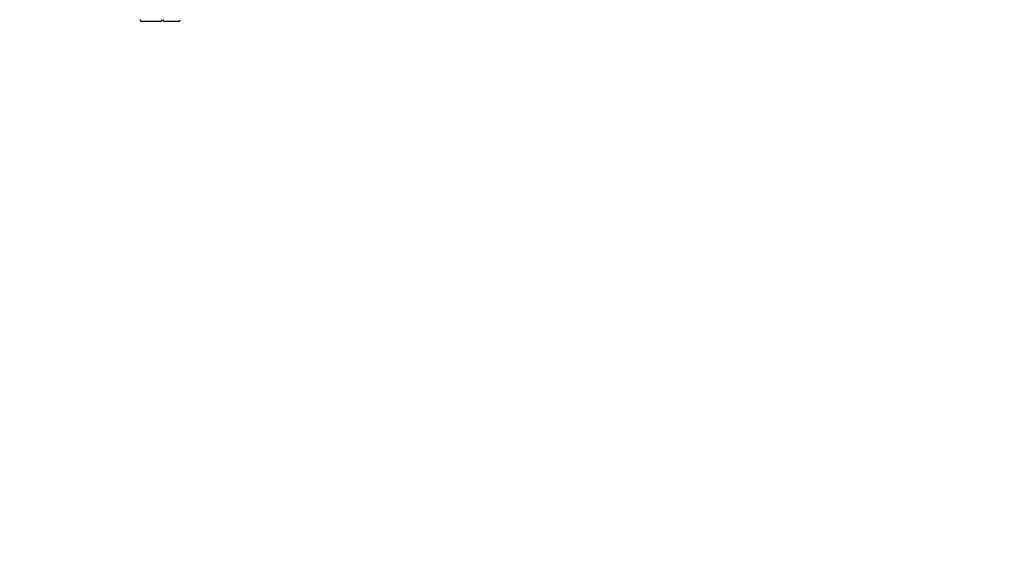
# Model space of a CAD drawing. Units: millimetres. Extents: x -408 to 7277, y 187 to 2225.
# Drawn here: x 2467 to 2524, y 566 to 597 of the extents above; entities that cross this region are included whole.
import ezdxf

# ---------------------------------------------------------------- set-up
doc = ezdxf.new("R2010")
doc.units = ezdxf.units.MM
doc.header["$LTSCALE"] = 1000
doc.header["$PDSIZE"] = -1
doc.layers.add('VP-DIM', color=7, linetype='Continuous')
doc.layers.add('VP-EQ', color=7, linetype='Continuous', true_color=0x8a3492)
doc.dimstyles.new('ISO-25', dxfattribs={"dimtxt": 2.5, "dimasz": 2.5, "dimexe": 1.25, "dimexo": 0.625, "dimtad": 1, "dimtxsty": 'Standard', "dimcen": 2.5, "dimadec": 0, "dimazin": 0, "dimtfac": 1, "dimtmove": 0, "dimatfit": 3, "dimfxl": 1, "dimarcsym": 0})

# ---------------------------------------------------------------- blocks, each defined once
blk = doc.blocks.new('*D68')
at = {"layer": 'Defpoints', "color": 0}
for p in [(1279.881, 808.718), (1279.881, 186.673), (2745.98, 186.673)]:
    blk.add_point(p, dxfattribs=at)
at = {"layer": 'VP-DIM', "color": 0, "lineweight": -2}
blk.add_line((2745.98, 788.718), (2745.98, 206.673), dxfattribs=at)
at = {"layer": 'VP-DIM', "color": 0}
for points in [[(2749.313, 788.718), (2742.647, 788.718), (2745.98, 808.718)], [(2742.647, 206.673), (2749.313, 206.673), (2745.98, 186.673)]]:
    blk.add_solid(points, dxfattribs=at)
at = {"layer": 'VP-DIM', "color": 0, "insert": (2728.48, 492.317), "char_height": 15, "attachment_point": 5, "rotation": 90}
blk.add_mtext('622', dxfattribs=at)
blk = doc.blocks.new('0421H_')
at = {"color": 7, "linetype": 'Continuous', "lineweight": 25}
for p, q in [((12287.503, 19102.297), (12287.485, 19102.297)), ((12288.585, 19102.297), (12287.503, 19102.297)), ((12288.825, 19102.297), (12288.811, 19102.297)), ((12289.611, 19102.297), (12288.825, 19102.297))]:
    blk.add_line(p, q, dxfattribs=at)
for centre, start, end in [((12287.485, 19102.397), 180, 270), ((12288.585, 19102.397), 270, 0), ((12288.811, 19102.397), 180, 270), ((12289.611, 19102.397), 270, 0)]:
    blk.add_arc(centre, 0.1, start, end, dxfattribs=at)
blk = doc.blocks.new('0421H_2D')
at = {"layer": 'VP-EQ', "color": 0}
blk.add_blockref('0421H_', (0, 0), dxfattribs=at)
blk = doc.blocks.new('*D74')
at = {"layer": 'Defpoints', "color": 0}
for p in [(2481.093, 623.268), (483.206, 373.599), (2651.538, 373.599)]:
    blk.add_point(p, dxfattribs=at)
at = {"layer": 'VP-DIM', "color": 0, "lineweight": -2}
blk.add_line((2651.538, 603.268), (2651.538, 393.599), dxfattribs=at)
at = {"layer": 'VP-DIM', "color": 0}
for points in [[(2654.871, 603.268), (2648.204, 603.268), (2651.538, 623.268)], [(2648.204, 393.599), (2654.871, 393.599), (2651.538, 373.599)]]:
    blk.add_solid(points, dxfattribs=at)
at = {"layer": 'VP-DIM', "color": 0, "insert": (2634.038, 498.433), "char_height": 15, "attachment_point": 5, "rotation": 90}
blk.add_mtext('250', dxfattribs=at)

msp = doc.modelspace()

# ---------------------------------------------------------------- block references
at = {"layer": 'VP-EQ', "color": 0}
msp.add_blockref('0421H_2D', (-9813.273, -18505.029), dxfattribs=at)

# ---------------------------------------------------------------- dimensions: what is measured, and where the dimension line sits
at = {"layer": 'VP-DIM', "color": 0}
dim = msp.add_linear_dim(base=(2745.98, 186.673), p1=(1279.881, 808.718), p2=(1279.881, 186.673), angle=90, dimstyle='ISO-25', override={"dimtxt": 15, "dimasz": 20, "dimexe": 100, "dimexo": 100, "dimgap": 10, "dimdec": 0, "dimzin": 1, "dimse1": 1, "dimse2": 1, "dimadec": 2, "dimtzin": 1}, dxfattribs=at)
dim.commit()
dim.dimension.update_dxf_attribs({"geometry": '*D68', "text_midpoint": (2745.98, 492.317), "dimtype": 160})
dim = msp.add_linear_dim(base=(2651.538, 373.599), p1=(2481.093, 623.268), p2=(483.206, 373.599), angle=90, text='250', dimstyle='ISO-25', override={"dimtxt": 15, "dimasz": 20, "dimexe": 100, "dimexo": 100, "dimgap": 10, "dimdec": 0, "dimzin": 1, "dimse1": 1, "dimse2": 1, "dimadec": 2, "dimtzin": 1}, dxfattribs=at)
dim.commit()
dim.dimension.update_dxf_attribs({"geometry": '*D74', "text_midpoint": (2634.038, 498.433)})

doc.saveas('drawing.dxf')
